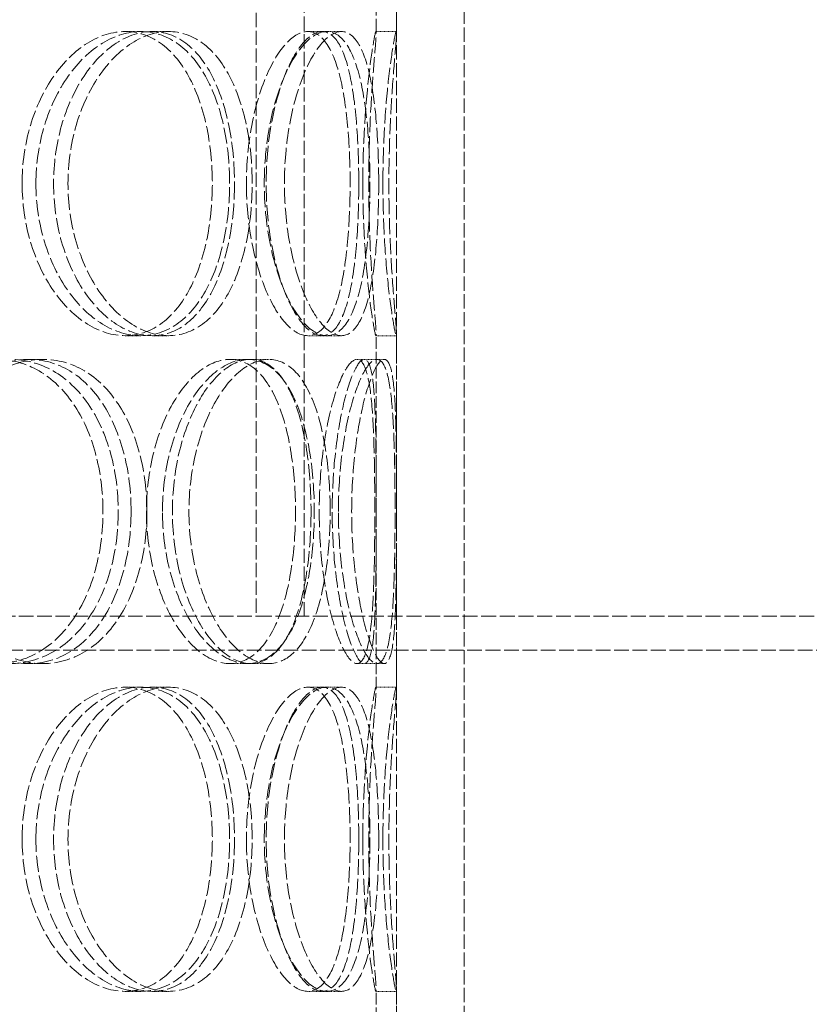
# Model space of a CAD drawing. Units: millimetres. Extents: x -83296 to -77740, y 69316 to 75279.
# Drawn here: x -79667 to -79550, y 73839 to 73985 of the extents above; entities that cross this region are included whole.
import ezdxf

# ---------------------------------------------------------------- set-up
doc = ezdxf.new("R2010")
doc.units = ezdxf.units.MM
doc.linetypes.add('DASHED', pattern=[0.2068, 0.1655, -0.0413])
doc.layers.add('Skrytá (ISO)', color=1, linetype='DASHED', lineweight=18)

msp = doc.modelspace()

# ---------------------------------------------------------------- linework, layer by layer
at = {"layer": 'Skrytá (ISO)', "ltscale": 12.704123}
for p, q in [((-79613.78, 73982.62), (-79613.78, 74266.36)), ((-79610.78, 73982.62), (-79610.78, 74266.36))]:
    msp.add_line(p, q, dxfattribs=at)
at = {"layer": 'Skrytá (ISO)', "ltscale": 12.693423}
for p, q in [((-79631.56, 74148.36), (-79631.56, 73896.36)), ((-79624.46, 73896.36), (-79624.46, 74148.36))]:
    msp.add_line(p, q, dxfattribs=at)
at = {"layer": 'Skrytá (ISO)', "ltscale": 12.725237}
for p, q in [((-79610.78, 73481.36), (-79610.78, 74081.36)), ((-79600.78, 73481.36), (-79600.78, 74081.36))]:
    msp.add_line(p, q, dxfattribs=at)
at = {"layer": 'Skrytá (ISO)', "ltscale": 0.475844}
for p, q in [((-79650.92, 73982.86), (-79648.6, 73982.86)), ((-79646.92, 73982.86), (-79644.53, 73982.86)), ((-79621.78, 73982.86), (-79618.92, 73982.86)), ((-79613.81, 73982.86), (-79610.81, 73982.86)), ((-79648.6, 73937.86), (-79650.92, 73937.86)), ((-79644.53, 73937.86), (-79646.92, 73937.86)), ((-79618.92, 73937.86), (-79621.78, 73937.86)), ((-79610.81, 73937.86), (-79613.81, 73937.86)), ((-79665.14, 73934.36), (-79663.08, 73934.36)), ((-79635.44, 73934.36), (-79632.83, 73934.36)), ((-79632.33, 73934.36), (-79629.67, 73934.36)), ((-79615.55, 73934.36), (-79612.58, 73934.36)), ((-79663.08, 73889.36), (-79665.14, 73889.36)), ((-79632.83, 73889.36), (-79635.44, 73889.36)), ((-79629.67, 73889.36), (-79632.33, 73889.36)), ((-79612.58, 73889.36), (-79615.55, 73889.36)), ((-79650.92, 73885.86), (-79648.6, 73885.86)), ((-79646.92, 73885.86), (-79644.53, 73885.86)), ((-79621.78, 73885.86), (-79618.92, 73885.86)), ((-79613.81, 73885.86), (-79610.81, 73885.86)), ((-79648.6, 73840.86), (-79650.92, 73840.86)), ((-79644.53, 73840.86), (-79646.92, 73840.86)), ((-79618.92, 73840.86), (-79621.78, 73840.86)), ((-79610.81, 73840.86), (-79613.81, 73840.86))]:
    msp.add_line(p, q, dxfattribs=at)
at = {"layer": 'Skrytá (ISO)', "ltscale": 0.357886}
for p, q in [((-79623.89, 73982.86), (-79621.78, 73982.86)), ((-79621.78, 73937.86), (-79623.89, 73937.86)), ((-79623.89, 73885.86), (-79621.78, 73885.86)), ((-79621.78, 73840.86), (-79623.89, 73840.86))]:
    msp.add_line(p, q, dxfattribs=at)
at = {"layer": 'Skrytá (ISO)', "ltscale": 10.573412}
for p, q in [((-79613.78, 73885.62), (-79613.78, 73938.1)), ((-79610.78, 73885.62), (-79610.78, 73938.1)), ((-79613.78, 73788.62), (-79613.78, 73841.1)), ((-79610.78, 73788.62), (-79610.78, 73841.1))]:
    msp.add_line(p, q, dxfattribs=at)
at = {"layer": 'Skrytá (ISO)', "ltscale": 0.173232}
for p, q in [((-79616.62, 73934.36), (-79615.55, 73934.36)), ((-79615.55, 73889.36), (-79616.62, 73889.36))]:
    msp.add_line(p, q, dxfattribs=at)
at = {"layer": 'Skrytá (ISO)', "ltscale": 13.007186}
msp.add_line((-80503.18, 73896.36), (-79631.65, 73896.36), dxfattribs=at)
at = {"layer": 'Skrytá (ISO)', "ltscale": 0.022271}
msp.add_line((-79631.56, 73896.36), (-79631.65, 73896.36), dxfattribs=at)
at = {"layer": 'Skrytá (ISO)', "ltscale": 0.022402}
msp.add_line((-79631.56, 73896.36), (-79631.45, 73896.36), dxfattribs=at)
at = {"layer": 'Skrytá (ISO)', "ltscale": 13.380532}
msp.add_line((-79631.45, 73896.36), (-79133.38, 73896.36), dxfattribs=at)
at = {"layer": 'Skrytá (ISO)', "ltscale": 13.142443}
msp.add_line((-79133.38, 73891.36), (-80503.18, 73891.36), dxfattribs=at)
at = {"layer": 'Skrytá (ISO)', "ltscale": 14.177235}
for points in [[(-79666.16, 73960.36), (-79666.16, 73963.31), (-79665.74, 73966.25), (-79664.12, 73971.69), (-79662.93, 73974.19), (-79660.02, 73978.35), (-79658.31, 73980.02), (-79654.68, 73982.28), (-79652.77, 73982.86), (-79649.08, 73982.86), (-79647.29, 73982.28), (-79644.1, 73980.02), (-79642.69, 73978.35), (-79640.4, 73974.19), (-79639.51, 73971.69), (-79638.32, 73966.25), (-79638.02, 73963.31), (-79638.02, 73957.42), (-79638.32, 73954.47), (-79639.51, 73949.03), (-79640.4, 73946.53), (-79642.69, 73942.37), (-79644.1, 73940.7), (-79647.29, 73938.45), (-79649.08, 73937.86), (-79652.77, 73937.86), (-79654.68, 73938.45), (-79658.31, 73940.7), (-79660.02, 73942.37), (-79662.93, 73946.53), (-79664.12, 73949.03), (-79665.74, 73954.47), (-79666.16, 73957.42), (-79666.16, 73960.36)], [(-79634.74, 73960.36), (-79634.74, 73963.31), (-79635.03, 73966.25), (-79636.14, 73971.69), (-79636.97, 73974.19), (-79639.13, 73978.35), (-79640.45, 73980.02), (-79643.47, 73982.28), (-79645.16, 73982.86), (-79648.68, 73982.86), (-79650.5, 73982.28), (-79653.96, 73980.02), (-79655.61, 73978.35), (-79658.39, 73974.19), (-79659.54, 73971.69), (-79661.1, 73966.25), (-79661.51, 73963.31), (-79661.51, 73957.42), (-79661.1, 73954.47), (-79659.54, 73949.03), (-79658.39, 73946.53), (-79655.61, 73942.37), (-79653.96, 73940.7), (-79650.5, 73938.45), (-79648.68, 73937.86), (-79645.16, 73937.86), (-79643.47, 73938.45), (-79640.45, 73940.7), (-79639.13, 73942.37), (-79636.97, 73946.53), (-79636.14, 73949.03), (-79635.03, 73954.47), (-79634.74, 73957.42), (-79634.74, 73960.36)], [(-79632.99, 73960.36), (-79632.99, 73963.31), (-79632.71, 73966.25), (-79631.68, 73971.69), (-79630.93, 73974.19), (-79629.14, 73978.35), (-79628.11, 73980.02), (-79625.99, 73982.28), (-79624.9, 73982.86), (-79622.89, 73982.86), (-79621.96, 73982.28), (-79620.36, 73980.02), (-79619.69, 73978.35), (-79618.64, 73974.19), (-79618.26, 73971.69), (-79617.76, 73966.25), (-79617.64, 73963.31), (-79617.64, 73957.42), (-79617.76, 73954.47), (-79618.26, 73949.03), (-79618.64, 73946.53), (-79619.69, 73942.37), (-79620.36, 73940.7), (-79621.96, 73938.45), (-79622.89, 73937.86), (-79624.9, 73937.86), (-79625.99, 73938.45), (-79628.11, 73940.7), (-79629.14, 73942.37), (-79630.93, 73946.53), (-79631.68, 73949.03), (-79632.71, 73954.47), (-79632.99, 73957.42), (-79632.99, 73960.36)], [(-79616.36, 73960.36), (-79616.36, 73963.31), (-79616.46, 73966.25), (-79616.88, 73971.69), (-79617.2, 73974.19), (-79618.09, 73978.35), (-79618.66, 73980.02), (-79620.06, 73982.28), (-79620.88, 73982.86), (-79622.68, 73982.86), (-79623.65, 73982.28), (-79625.58, 73980.02), (-79626.52, 73978.35), (-79628.16, 73974.19), (-79628.86, 73971.69), (-79629.81, 73966.25), (-79630.06, 73963.31), (-79630.06, 73957.42), (-79629.81, 73954.47), (-79628.86, 73949.03), (-79628.16, 73946.53), (-79626.52, 73942.37), (-79625.58, 73940.7), (-79623.65, 73938.45), (-79622.68, 73937.86), (-79620.88, 73937.86), (-79620.06, 73938.45), (-79618.66, 73940.7), (-79618.09, 73942.37), (-79617.2, 73946.53), (-79616.88, 73949.03), (-79616.46, 73954.47), (-79616.36, 73957.42), (-79616.36, 73960.36)], [(-79615.76, 73960.36), (-79615.76, 73963.31), (-79615.66, 73966.25), (-79615.34, 73971.69), (-79615.11, 73974.19), (-79614.64, 73978.35), (-79614.39, 73980.02), (-79614.01, 73982.28), (-79613.87, 73982.86), (-79613.75, 73982.86), (-79613.78, 73982.28), (-79613.95, 73980.02), (-79614.1, 73978.35), (-79614.41, 73974.19), (-79614.58, 73971.69), (-79614.81, 73966.25), (-79614.88, 73963.31), (-79614.88, 73957.42), (-79614.81, 73954.47), (-79614.58, 73949.03), (-79614.41, 73946.53), (-79614.1, 73942.37), (-79613.95, 73940.7), (-79613.78, 73938.45), (-79613.75, 73937.86), (-79613.87, 73937.86), (-79614.01, 73938.45), (-79614.39, 73940.7), (-79614.64, 73942.37), (-79615.11, 73946.53), (-79615.34, 73949.03), (-79615.66, 73954.47), (-79615.76, 73957.42), (-79615.76, 73960.36)], [(-79687.65, 73911.86), (-79687.65, 73914.81), (-79687.16, 73917.75), (-79685.31, 73923.19), (-79683.95, 73925.69), (-79680.6, 73929.85), (-79678.61, 73931.52), (-79674.38, 73933.78), (-79672.13, 73934.36), (-79667.73, 73934.36), (-79665.59, 73933.78), (-79661.72, 73931.52), (-79660, 73929.85), (-79657.17, 73925.69), (-79656.06, 73923.19), (-79654.58, 73917.75), (-79654.2, 73914.81), (-79654.2, 73908.92), (-79654.58, 73905.97), (-79656.06, 73900.53), (-79657.17, 73898.03), (-79660, 73893.87), (-79661.72, 73892.2), (-79665.59, 73889.95), (-79667.73, 73889.36), (-79672.13, 73889.36), (-79674.38, 73889.95), (-79678.61, 73892.2), (-79680.6, 73893.87), (-79683.95, 73898.03), (-79685.31, 73900.53), (-79687.16, 73905.97), (-79687.65, 73908.92), (-79687.65, 73911.86)], [(-79650.04, 73911.86), (-79650.04, 73914.81), (-79650.4, 73917.75), (-79651.82, 73923.19), (-79652.87, 73925.69), (-79655.59, 73929.85), (-79657.24, 73931.52), (-79660.96, 73933.78), (-79663.02, 73934.36), (-79667.26, 73934.36), (-79669.43, 73933.78), (-79673.53, 73931.52), (-79675.46, 73929.85), (-79678.71, 73925.69), (-79680.04, 73923.19), (-79681.84, 73917.75), (-79682.31, 73914.81), (-79682.31, 73908.92), (-79681.84, 73905.97), (-79680.04, 73900.53), (-79678.71, 73898.03), (-79675.46, 73893.87), (-79673.53, 73892.2), (-79669.43, 73889.95), (-79667.26, 73889.36), (-79663.02, 73889.36), (-79660.96, 73889.95), (-79657.24, 73892.2), (-79655.59, 73893.87), (-79652.87, 73898.03), (-79651.82, 73900.53), (-79650.4, 73905.97), (-79650.04, 73908.92), (-79650.04, 73911.86)], [(-79647.77, 73911.86), (-79647.77, 73914.81), (-79647.41, 73917.75), (-79646.07, 73923.19), (-79645.09, 73925.69), (-79642.71, 73929.85), (-79641.31, 73931.52), (-79638.4, 73933.78), (-79636.88, 73934.36), (-79633.99, 73934.36), (-79632.61, 73933.78), (-79630.18, 73931.52), (-79629.13, 73929.85), (-79627.44, 73925.69), (-79626.79, 73923.19), (-79625.94, 73917.75), (-79625.72, 73914.81), (-79625.72, 73908.92), (-79625.94, 73905.97), (-79626.79, 73900.53), (-79627.44, 73898.03), (-79629.13, 73893.87), (-79630.18, 73892.2), (-79632.61, 73889.95), (-79633.99, 73889.36), (-79636.88, 73889.36), (-79638.4, 73889.95), (-79641.31, 73892.2), (-79642.71, 73893.87), (-79645.09, 73898.03), (-79646.07, 73900.53), (-79647.41, 73905.97), (-79647.77, 73908.92), (-79647.77, 73911.86)], [(-79623.42, 73911.86), (-79623.42, 73914.81), (-79623.61, 73917.75), (-79624.38, 73923.19), (-79624.97, 73925.69), (-79626.51, 73929.85), (-79627.48, 73931.52), (-79629.71, 73933.78), (-79630.99, 73934.36), (-79633.68, 73934.36), (-79635.1, 73933.78), (-79637.83, 73931.52), (-79639.14, 73929.85), (-79641.39, 73925.69), (-79642.32, 73923.19), (-79643.59, 73917.75), (-79643.93, 73914.81), (-79643.93, 73908.92), (-79643.59, 73905.97), (-79642.32, 73900.53), (-79641.39, 73898.03), (-79639.14, 73893.87), (-79637.83, 73892.2), (-79635.1, 73889.95), (-79633.68, 73889.36), (-79630.99, 73889.36), (-79629.71, 73889.95), (-79627.48, 73892.2), (-79626.51, 73893.87), (-79624.97, 73898.03), (-79624.38, 73900.53), (-79623.61, 73905.97), (-79623.42, 73908.92), (-79623.42, 73911.86)], [(-79622.21, 73911.86), (-79622.21, 73914.81), (-79622.03, 73917.75), (-79621.34, 73923.19), (-79620.85, 73925.69), (-79619.7, 73929.85), (-79619.05, 73931.52), (-79617.78, 73933.78), (-79617.16, 73934.36), (-79616.08, 73934.36), (-79615.62, 73933.78), (-79614.9, 73931.52), (-79614.63, 73929.85), (-79614.26, 73925.69), (-79614.15, 73923.19), (-79614.01, 73917.75), (-79613.99, 73914.81), (-79613.99, 73908.92), (-79614.01, 73905.97), (-79614.15, 73900.53), (-79614.26, 73898.03), (-79614.63, 73893.87), (-79614.9, 73892.2), (-79615.62, 73889.95), (-79616.08, 73889.36), (-79617.16, 73889.36), (-79617.78, 73889.95), (-79619.05, 73892.2), (-79619.7, 73893.87), (-79620.85, 73898.03), (-79621.34, 73900.53), (-79622.03, 73905.97), (-79622.21, 73908.92), (-79622.21, 73911.86)], [(-79613.79, 73911.86), (-79613.79, 73914.81), (-79613.79, 73917.75), (-79613.84, 73923.19), (-79613.89, 73925.69), (-79614.1, 73929.85), (-79614.26, 73931.52), (-79614.77, 73933.78), (-79615.12, 73934.36), (-79615.97, 73934.36), (-79616.48, 73933.78), (-79617.54, 73931.52), (-79618.1, 73929.85), (-79619.09, 73925.69), (-79619.52, 73923.19), (-79620.12, 73917.75), (-79620.29, 73914.81), (-79620.29, 73908.92), (-79620.12, 73905.97), (-79619.52, 73900.53), (-79619.09, 73898.03), (-79618.1, 73893.87), (-79617.54, 73892.2), (-79616.48, 73889.95), (-79615.97, 73889.36), (-79615.12, 73889.36), (-79614.77, 73889.95), (-79614.26, 73892.2), (-79614.1, 73893.87), (-79613.89, 73898.03), (-79613.84, 73900.53), (-79613.79, 73905.97), (-79613.79, 73908.92), (-79613.79, 73911.86)], [(-79666.16, 73863.36), (-79666.16, 73866.31), (-79665.74, 73869.25), (-79664.12, 73874.69), (-79662.93, 73877.19), (-79660.02, 73881.35), (-79658.31, 73883.02), (-79654.68, 73885.28), (-79652.77, 73885.86), (-79649.08, 73885.86), (-79647.29, 73885.28), (-79644.1, 73883.02), (-79642.69, 73881.35), (-79640.4, 73877.19), (-79639.51, 73874.69), (-79638.32, 73869.25), (-79638.02, 73866.31), (-79638.02, 73860.42), (-79638.32, 73857.47), (-79639.51, 73852.03), (-79640.4, 73849.53), (-79642.69, 73845.37), (-79644.1, 73843.7), (-79647.29, 73841.45), (-79649.08, 73840.86), (-79652.77, 73840.86), (-79654.68, 73841.45), (-79658.31, 73843.7), (-79660.02, 73845.37), (-79662.93, 73849.53), (-79664.12, 73852.03), (-79665.74, 73857.47), (-79666.16, 73860.42), (-79666.16, 73863.36)], [(-79634.74, 73863.36), (-79634.74, 73866.31), (-79635.03, 73869.25), (-79636.14, 73874.69), (-79636.97, 73877.19), (-79639.13, 73881.35), (-79640.45, 73883.02), (-79643.47, 73885.28), (-79645.16, 73885.86), (-79648.68, 73885.86), (-79650.5, 73885.28), (-79653.96, 73883.02), (-79655.61, 73881.35), (-79658.39, 73877.19), (-79659.54, 73874.69), (-79661.1, 73869.25), (-79661.51, 73866.31), (-79661.51, 73860.42), (-79661.1, 73857.47), (-79659.54, 73852.03), (-79658.39, 73849.53), (-79655.61, 73845.37), (-79653.96, 73843.7), (-79650.5, 73841.45), (-79648.68, 73840.86), (-79645.16, 73840.86), (-79643.47, 73841.45), (-79640.45, 73843.7), (-79639.13, 73845.37), (-79636.97, 73849.53), (-79636.14, 73852.03), (-79635.03, 73857.47), (-79634.74, 73860.42), (-79634.74, 73863.36)], [(-79632.99, 73863.36), (-79632.99, 73866.31), (-79632.71, 73869.25), (-79631.68, 73874.69), (-79630.93, 73877.19), (-79629.14, 73881.35), (-79628.11, 73883.02), (-79625.99, 73885.28), (-79624.9, 73885.86), (-79622.89, 73885.86), (-79621.96, 73885.28), (-79620.36, 73883.02), (-79619.69, 73881.35), (-79618.64, 73877.19), (-79618.26, 73874.69), (-79617.76, 73869.25), (-79617.64, 73866.31), (-79617.64, 73860.42), (-79617.76, 73857.47), (-79618.26, 73852.03), (-79618.64, 73849.53), (-79619.69, 73845.37), (-79620.36, 73843.7), (-79621.96, 73841.45), (-79622.89, 73840.86), (-79624.9, 73840.86), (-79625.99, 73841.45), (-79628.11, 73843.7), (-79629.14, 73845.37), (-79630.93, 73849.53), (-79631.68, 73852.03), (-79632.71, 73857.47), (-79632.99, 73860.42), (-79632.99, 73863.36)], [(-79616.36, 73863.36), (-79616.36, 73866.31), (-79616.46, 73869.25), (-79616.88, 73874.69), (-79617.2, 73877.19), (-79618.09, 73881.35), (-79618.66, 73883.02), (-79620.06, 73885.28), (-79620.88, 73885.86), (-79622.68, 73885.86), (-79623.65, 73885.28), (-79625.58, 73883.02), (-79626.52, 73881.35), (-79628.16, 73877.19), (-79628.86, 73874.69), (-79629.81, 73869.25), (-79630.06, 73866.31), (-79630.06, 73860.42), (-79629.81, 73857.47), (-79628.86, 73852.03), (-79628.16, 73849.53), (-79626.52, 73845.37), (-79625.58, 73843.7), (-79623.65, 73841.45), (-79622.68, 73840.86), (-79620.88, 73840.86), (-79620.06, 73841.45), (-79618.66, 73843.7), (-79618.09, 73845.37), (-79617.2, 73849.53), (-79616.88, 73852.03), (-79616.46, 73857.47), (-79616.36, 73860.42), (-79616.36, 73863.36)], [(-79615.76, 73863.36), (-79615.76, 73866.31), (-79615.66, 73869.25), (-79615.34, 73874.69), (-79615.11, 73877.19), (-79614.64, 73881.35), (-79614.39, 73883.02), (-79614.01, 73885.28), (-79613.87, 73885.86), (-79613.75, 73885.86), (-79613.78, 73885.28), (-79613.95, 73883.02), (-79614.1, 73881.35), (-79614.41, 73877.19), (-79614.58, 73874.69), (-79614.81, 73869.25), (-79614.88, 73866.31), (-79614.88, 73860.42), (-79614.81, 73857.47), (-79614.58, 73852.03), (-79614.41, 73849.53), (-79614.1, 73845.37), (-79613.95, 73843.7), (-79613.78, 73841.45), (-79613.75, 73840.86), (-79613.87, 73840.86), (-79614.01, 73841.45), (-79614.39, 73843.7), (-79614.64, 73845.37), (-79615.11, 73849.53), (-79615.34, 73852.03), (-79615.66, 73857.47), (-79615.76, 73860.42), (-79615.76, 73863.36)]]:
    msp.add_open_spline(points, degree=3, knots=[0, 0, 0, 0, 0.0625, 0.0625, 0.125, 0.125, 0.1875, 0.1875, 0.25, 0.25, 0.3125, 0.3125, 0.375, 0.375, 0.4375, 0.4375, 0.5, 0.5, 0.5625, 0.5625, 0.625, 0.625, 0.6875, 0.6875, 0.75, 0.75, 0.8125, 0.8125, 0.875, 0.875, 0.9375, 0.9375, 1, 1, 1, 1], dxfattribs=at)
at = {"layer": 'Skrytá (ISO)', "ltscale": 14.305923}
for points in [[(-79664.12, 73960.36), (-79664.12, 73957.42), (-79663.68, 73954.47), (-79662.03, 73949.03), (-79660.82, 73946.53), (-79657.86, 73942.37), (-79656.12, 73940.7), (-79652.43, 73938.45), (-79650.48, 73937.86), (-79646.72, 73937.86), (-79644.9, 73938.45), (-79641.65, 73940.7), (-79640.22, 73942.37), (-79637.88, 73946.53), (-79636.98, 73949.03), (-79635.77, 73954.47), (-79635.46, 73957.42), (-79635.46, 73963.31), (-79635.77, 73966.25), (-79636.98, 73971.69), (-79637.88, 73974.19), (-79640.22, 73978.35), (-79641.65, 73980.02), (-79644.9, 73982.28), (-79646.72, 73982.86), (-79650.48, 73982.86), (-79652.43, 73982.28), (-79656.12, 73980.02), (-79657.86, 73978.35), (-79660.82, 73974.19), (-79662.03, 73971.69), (-79663.68, 73966.25), (-79664.12, 73963.31), (-79664.12, 73960.36)], [(-79632.13, 73960.36), (-79632.13, 73957.42), (-79632.41, 73954.47), (-79633.55, 73949.03), (-79634.39, 73946.53), (-79636.59, 73942.37), (-79637.94, 73940.7), (-79641.01, 73938.45), (-79642.74, 73937.86), (-79646.31, 73937.86), (-79648.17, 73938.45), (-79651.7, 73940.7), (-79653.37, 73942.37), (-79656.21, 73946.53), (-79657.37, 73949.03), (-79658.96, 73954.47), (-79659.38, 73957.42), (-79659.38, 73963.31), (-79658.96, 73966.25), (-79657.37, 73971.69), (-79656.21, 73974.19), (-79653.37, 73978.35), (-79651.7, 73980.02), (-79648.17, 73982.28), (-79646.31, 73982.86), (-79642.74, 73982.86), (-79641.01, 73982.28), (-79637.94, 73980.02), (-79636.59, 73978.35), (-79634.39, 73974.19), (-79633.55, 73971.69), (-79632.41, 73966.25), (-79632.13, 73963.31), (-79632.13, 73960.36)], [(-79630.34, 73960.36), (-79630.34, 73957.42), (-79630.06, 73954.47), (-79629.01, 73949.03), (-79628.25, 73946.53), (-79626.42, 73942.37), (-79625.37, 73940.7), (-79623.21, 73938.45), (-79622.11, 73937.86), (-79620.05, 73937.86), (-79619.1, 73938.45), (-79617.48, 73940.7), (-79616.8, 73942.37), (-79615.73, 73946.53), (-79615.34, 73949.03), (-79614.83, 73954.47), (-79614.71, 73957.42), (-79614.71, 73963.31), (-79614.83, 73966.25), (-79615.34, 73971.69), (-79615.73, 73974.19), (-79616.8, 73978.35), (-79617.48, 73980.02), (-79619.1, 73982.28), (-79620.05, 73982.86), (-79622.11, 73982.86), (-79623.21, 73982.28), (-79625.37, 73980.02), (-79626.42, 73978.35), (-79628.25, 73974.19), (-79629.01, 73971.69), (-79630.06, 73966.25), (-79630.34, 73963.31), (-79630.34, 73960.36)], [(-79613.41, 73960.36), (-79613.41, 73957.42), (-79613.51, 73954.47), (-79613.94, 73949.03), (-79614.26, 73946.53), (-79615.17, 73942.37), (-79615.75, 73940.7), (-79617.17, 73938.45), (-79618.01, 73937.86), (-79619.84, 73937.86), (-79620.83, 73938.45), (-79622.79, 73940.7), (-79623.76, 73942.37), (-79625.43, 73946.53), (-79626.13, 73949.03), (-79627.1, 73954.47), (-79627.36, 73957.42), (-79627.36, 73963.31), (-79627.1, 73966.25), (-79626.13, 73971.69), (-79625.43, 73974.19), (-79623.76, 73978.35), (-79622.79, 73980.02), (-79620.83, 73982.28), (-79619.84, 73982.86), (-79618.01, 73982.86), (-79617.17, 73982.28), (-79615.75, 73980.02), (-79615.17, 73978.35), (-79614.26, 73974.19), (-79613.94, 73971.69), (-79613.51, 73966.25), (-79613.41, 73963.31), (-79613.41, 73960.36)], [(-79612.79, 73960.36), (-79612.79, 73957.42), (-79612.7, 73954.47), (-79612.37, 73949.03), (-79612.14, 73946.53), (-79611.65, 73942.37), (-79611.4, 73940.7), (-79611.01, 73938.45), (-79610.87, 73937.86), (-79610.75, 73937.86), (-79610.78, 73938.45), (-79610.95, 73940.7), (-79611.1, 73942.37), (-79611.42, 73946.53), (-79611.59, 73949.03), (-79611.83, 73954.47), (-79611.9, 73957.42), (-79611.9, 73963.31), (-79611.83, 73966.25), (-79611.59, 73971.69), (-79611.42, 73974.19), (-79611.1, 73978.35), (-79610.95, 73980.02), (-79610.78, 73982.28), (-79610.75, 73982.86), (-79610.87, 73982.86), (-79611.01, 73982.28), (-79611.4, 73980.02), (-79611.65, 73978.35), (-79612.14, 73974.19), (-79612.37, 73971.69), (-79612.7, 73966.25), (-79612.79, 73963.31), (-79612.79, 73960.36)], [(-79686, 73911.86), (-79686, 73908.92), (-79685.5, 73905.97), (-79683.62, 73900.53), (-79682.23, 73898.03), (-79678.82, 73893.87), (-79676.79, 73892.2), (-79672.48, 73889.95), (-79670.19, 73889.36), (-79665.72, 73889.36), (-79663.54, 73889.95), (-79659.6, 73892.2), (-79657.84, 73893.87), (-79654.96, 73898.03), (-79653.83, 73900.53), (-79652.32, 73905.97), (-79651.94, 73908.92), (-79651.94, 73914.81), (-79652.32, 73917.75), (-79653.83, 73923.19), (-79654.96, 73925.69), (-79657.84, 73929.85), (-79659.6, 73931.52), (-79663.54, 73933.78), (-79665.72, 73934.36), (-79670.19, 73934.36), (-79672.48, 73933.78), (-79676.79, 73931.52), (-79678.82, 73929.85), (-79682.23, 73925.69), (-79683.62, 73923.19), (-79685.5, 73917.75), (-79686, 73914.81), (-79686, 73911.86)], [(-79647.7, 73911.86), (-79647.7, 73908.92), (-79648.07, 73905.97), (-79649.51, 73900.53), (-79650.59, 73898.03), (-79653.35, 73893.87), (-79655.03, 73892.2), (-79658.82, 73889.95), (-79660.92, 73889.36), (-79665.23, 73889.36), (-79667.45, 73889.95), (-79671.62, 73892.2), (-79673.58, 73893.87), (-79676.9, 73898.03), (-79678.25, 73900.53), (-79680.08, 73905.97), (-79680.56, 73908.92), (-79680.56, 73914.81), (-79680.08, 73917.75), (-79678.25, 73923.19), (-79676.9, 73925.69), (-79673.58, 73929.85), (-79671.62, 73931.52), (-79667.45, 73933.78), (-79665.23, 73934.36), (-79660.92, 73934.36), (-79658.82, 73933.78), (-79655.03, 73931.52), (-79653.35, 73929.85), (-79650.59, 73925.69), (-79649.51, 73923.19), (-79648.07, 73917.75), (-79647.7, 73914.81), (-79647.7, 73911.86)], [(-79645.39, 73911.86), (-79645.39, 73908.92), (-79645.03, 73905.97), (-79643.66, 73900.53), (-79642.66, 73898.03), (-79640.24, 73893.87), (-79638.82, 73892.2), (-79635.85, 73889.95), (-79634.3, 73889.36), (-79631.36, 73889.36), (-79629.96, 73889.95), (-79627.48, 73892.2), (-79626.41, 73893.87), (-79624.69, 73898.03), (-79624.03, 73900.53), (-79623.16, 73905.97), (-79622.94, 73908.92), (-79622.94, 73914.81), (-79623.16, 73917.75), (-79624.03, 73923.19), (-79624.69, 73925.69), (-79626.41, 73929.85), (-79627.48, 73931.52), (-79629.96, 73933.78), (-79631.36, 73934.36), (-79634.3, 73934.36), (-79635.85, 73933.78), (-79638.82, 73931.52), (-79640.24, 73929.85), (-79642.66, 73925.69), (-79643.66, 73923.19), (-79645.03, 73917.75), (-79645.39, 73914.81), (-79645.39, 73911.86)], [(-79620.59, 73911.86), (-79620.59, 73908.92), (-79620.79, 73905.97), (-79621.58, 73900.53), (-79622.17, 73898.03), (-79623.74, 73893.87), (-79624.73, 73892.2), (-79627, 73889.95), (-79628.3, 73889.36), (-79631.04, 73889.36), (-79632.49, 73889.95), (-79635.27, 73892.2), (-79636.6, 73893.87), (-79638.89, 73898.03), (-79639.84, 73900.53), (-79641.13, 73905.97), (-79641.48, 73908.92), (-79641.48, 73914.81), (-79641.13, 73917.75), (-79639.84, 73923.19), (-79638.89, 73925.69), (-79636.6, 73929.85), (-79635.27, 73931.52), (-79632.49, 73933.78), (-79631.04, 73934.36), (-79628.3, 73934.36), (-79627, 73933.78), (-79624.73, 73931.52), (-79623.74, 73929.85), (-79622.17, 73925.69), (-79621.58, 73923.19), (-79620.79, 73917.75), (-79620.59, 73914.81), (-79620.59, 73911.86)], [(-79619.37, 73911.86), (-79619.37, 73908.92), (-79619.18, 73905.97), (-79618.48, 73900.53), (-79617.98, 73898.03), (-79616.81, 73893.87), (-79616.15, 73892.2), (-79614.85, 73889.95), (-79614.22, 73889.36), (-79613.12, 73889.36), (-79612.65, 73889.95), (-79611.92, 73892.2), (-79611.65, 73893.87), (-79611.27, 73898.03), (-79611.16, 73900.53), (-79611.02, 73905.97), (-79610.99, 73908.92), (-79610.99, 73914.81), (-79611.02, 73917.75), (-79611.16, 73923.19), (-79611.27, 73925.69), (-79611.65, 73929.85), (-79611.92, 73931.52), (-79612.65, 73933.78), (-79613.12, 73934.36), (-79614.22, 73934.36), (-79614.85, 73933.78), (-79616.15, 73931.52), (-79616.81, 73929.85), (-79617.98, 73925.69), (-79618.48, 73923.19), (-79619.18, 73917.75), (-79619.37, 73914.81), (-79619.37, 73911.86)], [(-79610.79, 73911.86), (-79610.79, 73908.92), (-79610.79, 73905.97), (-79610.84, 73900.53), (-79610.89, 73898.03), (-79611.1, 73893.87), (-79611.27, 73892.2), (-79611.79, 73889.95), (-79612.14, 73889.36), (-79613.01, 73889.36), (-79613.53, 73889.95), (-79614.61, 73892.2), (-79615.18, 73893.87), (-79616.19, 73898.03), (-79616.63, 73900.53), (-79617.24, 73905.97), (-79617.41, 73908.92), (-79617.41, 73914.81), (-79617.24, 73917.75), (-79616.63, 73923.19), (-79616.19, 73925.69), (-79615.18, 73929.85), (-79614.61, 73931.52), (-79613.53, 73933.78), (-79613.01, 73934.36), (-79612.14, 73934.36), (-79611.79, 73933.78), (-79611.27, 73931.52), (-79611.1, 73929.85), (-79610.89, 73925.69), (-79610.84, 73923.19), (-79610.79, 73917.75), (-79610.79, 73914.81), (-79610.79, 73911.86)], [(-79664.12, 73863.36), (-79664.12, 73860.42), (-79663.68, 73857.47), (-79662.03, 73852.03), (-79660.82, 73849.53), (-79657.86, 73845.37), (-79656.12, 73843.7), (-79652.43, 73841.45), (-79650.48, 73840.86), (-79646.72, 73840.86), (-79644.9, 73841.45), (-79641.65, 73843.7), (-79640.22, 73845.37), (-79637.88, 73849.53), (-79636.98, 73852.03), (-79635.77, 73857.47), (-79635.46, 73860.42), (-79635.46, 73866.31), (-79635.77, 73869.25), (-79636.98, 73874.69), (-79637.88, 73877.19), (-79640.22, 73881.35), (-79641.65, 73883.02), (-79644.9, 73885.28), (-79646.72, 73885.86), (-79650.48, 73885.86), (-79652.43, 73885.28), (-79656.12, 73883.02), (-79657.86, 73881.35), (-79660.82, 73877.19), (-79662.03, 73874.69), (-79663.68, 73869.25), (-79664.12, 73866.31), (-79664.12, 73863.36)], [(-79632.13, 73863.36), (-79632.13, 73860.42), (-79632.41, 73857.47), (-79633.55, 73852.03), (-79634.39, 73849.53), (-79636.59, 73845.37), (-79637.94, 73843.7), (-79641.01, 73841.45), (-79642.74, 73840.86), (-79646.31, 73840.86), (-79648.17, 73841.45), (-79651.7, 73843.7), (-79653.37, 73845.37), (-79656.21, 73849.53), (-79657.37, 73852.03), (-79658.96, 73857.47), (-79659.38, 73860.42), (-79659.38, 73866.31), (-79658.96, 73869.25), (-79657.37, 73874.69), (-79656.21, 73877.19), (-79653.37, 73881.35), (-79651.7, 73883.02), (-79648.17, 73885.28), (-79646.31, 73885.86), (-79642.74, 73885.86), (-79641.01, 73885.28), (-79637.94, 73883.02), (-79636.59, 73881.35), (-79634.39, 73877.19), (-79633.55, 73874.69), (-79632.41, 73869.25), (-79632.13, 73866.31), (-79632.13, 73863.36)], [(-79630.34, 73863.36), (-79630.34, 73860.42), (-79630.06, 73857.47), (-79629.01, 73852.03), (-79628.25, 73849.53), (-79626.42, 73845.37), (-79625.37, 73843.7), (-79623.21, 73841.45), (-79622.11, 73840.86), (-79620.05, 73840.86), (-79619.1, 73841.45), (-79617.48, 73843.7), (-79616.8, 73845.37), (-79615.73, 73849.53), (-79615.34, 73852.03), (-79614.83, 73857.47), (-79614.71, 73860.42), (-79614.71, 73866.31), (-79614.83, 73869.25), (-79615.34, 73874.69), (-79615.73, 73877.19), (-79616.8, 73881.35), (-79617.48, 73883.02), (-79619.1, 73885.28), (-79620.05, 73885.86), (-79622.11, 73885.86), (-79623.21, 73885.28), (-79625.37, 73883.02), (-79626.42, 73881.35), (-79628.25, 73877.19), (-79629.01, 73874.69), (-79630.06, 73869.25), (-79630.34, 73866.31), (-79630.34, 73863.36)], [(-79613.41, 73863.36), (-79613.41, 73860.42), (-79613.51, 73857.47), (-79613.94, 73852.03), (-79614.26, 73849.53), (-79615.17, 73845.37), (-79615.75, 73843.7), (-79617.17, 73841.45), (-79618.01, 73840.86), (-79619.84, 73840.86), (-79620.83, 73841.45), (-79622.79, 73843.7), (-79623.76, 73845.37), (-79625.43, 73849.53), (-79626.13, 73852.03), (-79627.1, 73857.47), (-79627.36, 73860.42), (-79627.36, 73866.31), (-79627.1, 73869.25), (-79626.13, 73874.69), (-79625.43, 73877.19), (-79623.76, 73881.35), (-79622.79, 73883.02), (-79620.83, 73885.28), (-79619.84, 73885.86), (-79618.01, 73885.86), (-79617.17, 73885.28), (-79615.75, 73883.02), (-79615.17, 73881.35), (-79614.26, 73877.19), (-79613.94, 73874.69), (-79613.51, 73869.25), (-79613.41, 73866.31), (-79613.41, 73863.36)], [(-79612.79, 73863.36), (-79612.79, 73860.42), (-79612.7, 73857.47), (-79612.37, 73852.03), (-79612.14, 73849.53), (-79611.65, 73845.37), (-79611.4, 73843.7), (-79611.01, 73841.45), (-79610.87, 73840.86), (-79610.75, 73840.86), (-79610.78, 73841.45), (-79610.95, 73843.7), (-79611.1, 73845.37), (-79611.42, 73849.53), (-79611.59, 73852.03), (-79611.83, 73857.47), (-79611.9, 73860.42), (-79611.9, 73866.31), (-79611.83, 73869.25), (-79611.59, 73874.69), (-79611.42, 73877.19), (-79611.1, 73881.35), (-79610.95, 73883.02), (-79610.78, 73885.28), (-79610.75, 73885.86), (-79610.87, 73885.86), (-79611.01, 73885.28), (-79611.4, 73883.02), (-79611.65, 73881.35), (-79612.14, 73877.19), (-79612.37, 73874.69), (-79612.7, 73869.25), (-79612.79, 73866.31), (-79612.79, 73863.36)]]:
    msp.add_open_spline(points, degree=3, knots=[-1, -1, -1, -1, -0.9375, -0.9375, -0.875, -0.875, -0.8125, -0.8125, -0.75, -0.75, -0.6875, -0.6875, -0.625, -0.625, -0.5625, -0.5625, -0.5, -0.5, -0.4375, -0.4375, -0.375, -0.375, -0.3125, -0.3125, -0.25, -0.25, -0.1875, -0.1875, -0.125, -0.125, -0.0625, -0.0625, 0, 0, 0, 0], dxfattribs=at)

doc.saveas('drawing.dxf')
